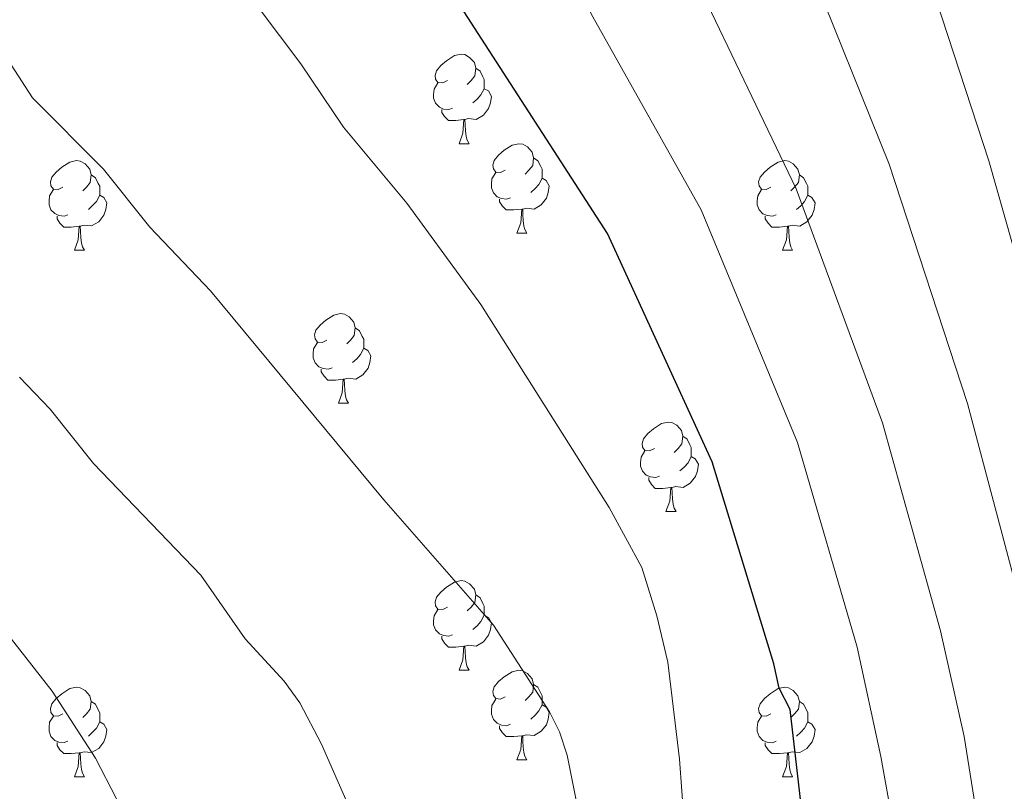
# Model space of a CAD drawing. Units: metres. Extents: x 588735 to 593229, y 4786454 to 4789483.
# Drawn here: x 589724 to 589834, y 4787881 to 4787968 of the extents above; entities that cross this region are included whole.
import ezdxf

# ---------------------------------------------------------------- set-up
doc = ezdxf.new("R2010")
doc.units = ezdxf.units.M
doc.header["$MEASUREMENT"] = 0
for name, color, linetype, lineweight in [('Nivel 36', 7, 'Continuous', 0), ('Nivel 4', 7, 'Continuous', 0), ('Nivel 5', 7, 'Continuous', 0), ('Nivel 61', 7, 'Continuous', 0), ('Nivel 63', 7, 'Continuous', 0)]:
    doc.layers.add(name, color=color, linetype=linetype, lineweight=lineweight)

msp = doc.modelspace()

# ---------------------------------------------------------------- linework, layer by layer
at = {"layer": 'Nivel 36', "color": 92, "linetype": 'Continuous', "lineweight": 0}
for p, q in [((589773.39, 4787953.88), (589774.51, 4787953.88)), ((589773.39, 4787953.88), (589774.51, 4787953.88)), ((589779.86, 4787943.85), (589780.99, 4787943.85)), ((589779.86, 4787943.85), (589780.99, 4787943.85)), ((589730.31, 4787941.94), (589731.43, 4787941.94)), ((589730.31, 4787941.94), (589731.43, 4787941.94)), ((589809.63, 4787941.94), (589810.76, 4787941.94)), ((589809.63, 4787941.94), (589810.76, 4787941.94)), ((589759.89, 4787924.8), (589761.01, 4787924.8)), ((589759.89, 4787924.8), (589761.01, 4787924.8)), ((589796.57, 4787912.66), (589797.7, 4787912.66)), ((589796.57, 4787912.66), (589797.7, 4787912.66)), ((589773.39, 4787894.89), (589774.51, 4787894.89)), ((589773.39, 4787894.89), (589774.51, 4787894.89)), ((589779.86, 4787884.86), (589780.99, 4787884.86)), ((589779.86, 4787884.86), (589780.99, 4787884.86)), ((589730.31, 4787882.96), (589731.43, 4787882.96)), ((589730.31, 4787882.96), (589731.43, 4787882.96)), ((589809.63, 4787882.95), (589810.76, 4787882.95)), ((589809.63, 4787882.95), (589810.76, 4787882.95))]:
    msp.add_line(p, q, dxfattribs=at)
at = {"layer": 'Nivel 36', "color": 92, "linetype": 'Continuous', "lineweight": 0, "flags": 128}
for points in [[(589772.09, 4787960.94), (589771.56, 4787960.68), (589771.03, 4787960.73), (589770.76, 4787961.1), (589770.71, 4787961.53), (589770.87, 4787962.05), (589771.35, 4787962.64), (589771.98, 4787963.17), (589772.88, 4787963.76), (589773.63, 4787963.92), (589774.05, 4787963.86), (589774.58, 4787963.55), (589775.11, 4787962.96), (589775.27, 4787962.32), (589775.16, 4787961.47), (589774.74, 4787960.94), (589774.32, 4787960.52)], [(589772.09, 4787960.94), (589771.56, 4787960.68), (589771.03, 4787960.73), (589770.76, 4787961.1), (589770.71, 4787961.53), (589770.87, 4787962.05), (589771.35, 4787962.64), (589771.98, 4787963.17), (589772.88, 4787963.76), (589773.63, 4787963.92), (589774.05, 4787963.86), (589774.58, 4787963.55), (589775.11, 4787962.96), (589775.27, 4787962.32), (589775.16, 4787961.47), (589774.74, 4787960.94), (589774.32, 4787960.52)], [(589775.27, 4787962.32), (589775.75, 4787962.01), (589776.06, 4787961.37), (589776.22, 4787961.05), (589776.22, 4787960.47), (589776.22, 4787960.04), (589775.85, 4787959.35), (589775.43, 4787958.87), (589774.95, 4787958.45)], [(589775.27, 4787962.32), (589775.75, 4787962.01), (589776.06, 4787961.37), (589776.22, 4787961.05), (589776.22, 4787960.47), (589776.22, 4787960.04), (589775.85, 4787959.35), (589775.43, 4787958.87), (589774.95, 4787958.45)], [(589772.67, 4787957.86), (589772.25, 4787957.7), (589771.66, 4787957.76), (589771.19, 4787957.97), (589770.76, 4787958.4), (589770.55, 4787958.98), (589770.55, 4787959.4), (589770.6, 4787959.99), (589771.03, 4787960.68)], [(589772.67, 4787957.86), (589772.25, 4787957.7), (589771.66, 4787957.76), (589771.19, 4787957.97), (589770.76, 4787958.4), (589770.55, 4787958.98), (589770.55, 4787959.4), (589770.6, 4787959.99), (589771.03, 4787960.68)], [(589776.22, 4787960.04), (589776.68, 4787959.79), (589777.02, 4787959.18), (589776.91, 4787958.45), (589776.7, 4787957.81), (589776.12, 4787957.07), (589775.32, 4787956.59), (589774.47, 4787956.7), (589774.04, 4787956.57)], [(589776.22, 4787960.04), (589776.68, 4787959.79), (589777.02, 4787959.18), (589776.91, 4787958.45), (589776.7, 4787957.81), (589776.12, 4787957.07), (589775.32, 4787956.59), (589774.47, 4787956.7), (589774.04, 4787956.57)], [(589773.93, 4787956.57), (589773.04, 4787956.48), (589772.2, 4787956.48), (589771.77, 4787956.91), (589771.45, 4787957.39), (589771.45, 4787957.7)], [(589773.93, 4787956.57), (589773.04, 4787956.48), (589772.2, 4787956.48), (589771.77, 4787956.91), (589771.45, 4787957.39), (589771.45, 4787957.7)], [(589773.39, 4787953.88), (589773.82, 4787955.04), (589773.93, 4787956.57), (589774.04, 4787956.57), (589774.08, 4787955.98), (589774.11, 4787955.3), (589774.18, 4787954.68), (589774.3, 4787954.28), (589774.51, 4787953.88)], [(589773.39, 4787953.88), (589773.82, 4787955.04), (589773.93, 4787956.57), (589774.04, 4787956.57), (589774.08, 4787955.98), (589774.11, 4787955.3), (589774.18, 4787954.68), (589774.3, 4787954.28), (589774.51, 4787953.88)], [(589778.56, 4787950.91), (589778.03, 4787950.64), (589777.5, 4787950.7), (589777.24, 4787951.07), (589777.18, 4787951.49), (589777.34, 4787952.01), (589777.82, 4787952.61), (589778.46, 4787953.14), (589779.36, 4787953.72), (589780.1, 4787953.88), (589780.53, 4787953.83), (589781.06, 4787953.51), (589781.59, 4787952.93), (589781.75, 4787952.29), (589781.64, 4787951.44), (589781.21, 4787950.91), (589780.79, 4787950.48)], [(589778.56, 4787950.91), (589778.03, 4787950.64), (589777.5, 4787950.7), (589777.24, 4787951.07), (589777.18, 4787951.49), (589777.34, 4787952.01), (589777.82, 4787952.61), (589778.46, 4787953.14), (589779.36, 4787953.72), (589780.1, 4787953.88), (589780.53, 4787953.83), (589781.06, 4787953.51), (589781.59, 4787952.93), (589781.75, 4787952.29), (589781.64, 4787951.44), (589781.21, 4787950.91), (589780.79, 4787950.48)], [(589729.01, 4787949), (589728.48, 4787948.74), (589727.95, 4787948.8), (589727.68, 4787949.16), (589727.63, 4787949.59), (589727.79, 4787950.11), (589728.27, 4787950.7), (589728.9, 4787951.23), (589729.8, 4787951.82), (589730.55, 4787951.98), (589730.97, 4787951.92), (589731.5, 4787951.61), (589732.03, 4787951.02), (589732.19, 4787950.38), (589732.08, 4787949.53), (589731.66, 4787949), (589731.24, 4787948.58)], [(589729.01, 4787949), (589728.48, 4787948.74), (589727.95, 4787948.8), (589727.68, 4787949.16), (589727.63, 4787949.59), (589727.79, 4787950.11), (589728.27, 4787950.7), (589728.9, 4787951.23), (589729.8, 4787951.82), (589730.55, 4787951.98), (589730.97, 4787951.92), (589731.5, 4787951.61), (589732.03, 4787951.02), (589732.19, 4787950.38), (589732.08, 4787949.53), (589731.66, 4787949), (589731.24, 4787948.58)], [(589781.75, 4787952.29), (589782.22, 4787951.97), (589782.54, 4787951.33), (589782.7, 4787951.01), (589782.7, 4787950.43), (589782.7, 4787950.01), (589782.33, 4787949.32), (589781.91, 4787948.84), (589781.43, 4787948.42)], [(589781.75, 4787952.29), (589782.22, 4787951.97), (589782.54, 4787951.33), (589782.7, 4787951.01), (589782.7, 4787950.43), (589782.7, 4787950.01), (589782.33, 4787949.32), (589781.91, 4787948.84), (589781.43, 4787948.42)], [(589808.33, 4787949), (589807.8, 4787948.74), (589807.27, 4787948.79), (589807.01, 4787949.16), (589806.95, 4787949.59), (589807.11, 4787950.11), (589807.59, 4787950.7), (589808.23, 4787951.23), (589809.13, 4787951.82), (589809.87, 4787951.98), (589810.3, 4787951.92), (589810.83, 4787951.61), (589811.36, 4787951.02), (589811.52, 4787950.38), (589811.41, 4787949.53), (589810.98, 4787949), (589810.56, 4787948.58)], [(589808.33, 4787949), (589807.8, 4787948.74), (589807.27, 4787948.79), (589807.01, 4787949.16), (589806.95, 4787949.59), (589807.11, 4787950.11), (589807.59, 4787950.7), (589808.23, 4787951.23), (589809.13, 4787951.82), (589809.87, 4787951.98), (589810.3, 4787951.92), (589810.83, 4787951.61), (589811.36, 4787951.02), (589811.52, 4787950.38), (589811.41, 4787949.53), (589810.98, 4787949), (589810.56, 4787948.58)], [(589732.19, 4787950.38), (589732.67, 4787950.07), (589732.98, 4787949.43), (589733.14, 4787949.11), (589733.14, 4787948.53), (589733.14, 4787948.1), (589732.77, 4787947.42), (589732.35, 4787946.94), (589731.87, 4787946.52)], [(589732.19, 4787950.38), (589732.67, 4787950.07), (589732.98, 4787949.43), (589733.14, 4787949.11), (589733.14, 4787948.53), (589733.14, 4787948.1), (589732.77, 4787947.42), (589732.35, 4787946.94), (589731.87, 4787946.52)], [(589779.15, 4787947.83), (589778.72, 4787947.67), (589778.14, 4787947.73), (589777.66, 4787947.94), (589777.24, 4787948.36), (589777.02, 4787948.95), (589777.02, 4787949.37), (589777.08, 4787949.95), (589777.5, 4787950.64)], [(589779.15, 4787947.83), (589778.72, 4787947.67), (589778.14, 4787947.73), (589777.66, 4787947.94), (589777.24, 4787948.36), (589777.02, 4787948.95), (589777.02, 4787949.37), (589777.08, 4787949.95), (589777.5, 4787950.64)], [(589811.52, 4787950.38), (589811.99, 4787950.07), (589812.31, 4787949.43), (589812.47, 4787949.11), (589812.47, 4787948.53), (589812.47, 4787948.1), (589812.1, 4787947.41), (589811.68, 4787946.93), (589811.2, 4787946.51)], [(589811.52, 4787950.38), (589811.99, 4787950.07), (589812.31, 4787949.43), (589812.47, 4787949.11), (589812.47, 4787948.53), (589812.47, 4787948.1), (589812.1, 4787947.41), (589811.68, 4787946.93), (589811.2, 4787946.51)], [(589782.7, 4787950.01), (589783.15, 4787949.76), (589783.5, 4787949.14), (589783.39, 4787948.42), (589783.18, 4787947.78), (589782.59, 4787947.04), (589781.8, 4787946.56), (589780.95, 4787946.66), (589780.52, 4787946.53)], [(589782.7, 4787950.01), (589783.15, 4787949.76), (589783.5, 4787949.14), (589783.39, 4787948.42), (589783.18, 4787947.78), (589782.59, 4787947.04), (589781.8, 4787946.56), (589780.95, 4787946.66), (589780.52, 4787946.53)], [(589729.59, 4787945.92), (589729.17, 4787945.76), (589728.58, 4787945.82), (589728.11, 4787946.04), (589727.68, 4787946.46), (589727.47, 4787947.04), (589727.47, 4787947.46), (589727.52, 4787948.05), (589727.95, 4787948.74)], [(589729.59, 4787945.92), (589729.17, 4787945.76), (589728.58, 4787945.82), (589728.11, 4787946.04), (589727.68, 4787946.46), (589727.47, 4787947.04), (589727.47, 4787947.46), (589727.52, 4787948.05), (589727.95, 4787948.74)], [(589733.14, 4787948.1), (589733.6, 4787947.86), (589733.94, 4787947.24), (589733.83, 4787946.52), (589733.62, 4787945.88), (589733.04, 4787945.14), (589732.24, 4787944.66), (589731.39, 4787944.76), (589730.96, 4787944.63)], [(589733.14, 4787948.1), (589733.6, 4787947.86), (589733.94, 4787947.24), (589733.83, 4787946.52), (589733.62, 4787945.88), (589733.04, 4787945.14), (589732.24, 4787944.66), (589731.39, 4787944.76), (589730.96, 4787944.63)], [(589808.92, 4787945.92), (589808.49, 4787945.76), (589807.91, 4787945.82), (589807.43, 4787946.03), (589807.01, 4787946.46), (589806.79, 4787947.04), (589806.79, 4787947.46), (589806.85, 4787948.05), (589807.27, 4787948.74)], [(589808.92, 4787945.92), (589808.49, 4787945.76), (589807.91, 4787945.82), (589807.43, 4787946.03), (589807.01, 4787946.46), (589806.79, 4787947.04), (589806.79, 4787947.46), (589806.85, 4787948.05), (589807.27, 4787948.74)], [(589812.47, 4787948.1), (589812.92, 4787947.85), (589813.27, 4787947.24), (589813.16, 4787946.51), (589812.95, 4787945.87), (589812.36, 4787945.13), (589811.57, 4787944.65), (589810.72, 4787944.76), (589810.29, 4787944.63)], [(589812.47, 4787948.1), (589812.92, 4787947.85), (589813.27, 4787947.24), (589813.16, 4787946.51), (589812.95, 4787945.87), (589812.36, 4787945.13), (589811.57, 4787944.65), (589810.72, 4787944.76), (589810.29, 4787944.63)], [(589780.41, 4787946.53), (589779.52, 4787946.45), (589778.67, 4787946.45), (589778.25, 4787946.88), (589777.93, 4787947.35), (589777.93, 4787947.67)], [(589780.41, 4787946.53), (589779.52, 4787946.45), (589778.67, 4787946.45), (589778.25, 4787946.88), (589777.93, 4787947.35), (589777.93, 4787947.67)], [(589779.86, 4787943.85), (589780.3, 4787945.01), (589780.41, 4787946.53), (589780.52, 4787946.53), (589780.55, 4787945.95), (589780.59, 4787945.26), (589780.66, 4787944.65), (589780.77, 4787944.25), (589780.99, 4787943.85)], [(589779.86, 4787943.85), (589780.3, 4787945.01), (589780.41, 4787946.53), (589780.52, 4787946.53), (589780.55, 4787945.95), (589780.59, 4787945.26), (589780.66, 4787944.65), (589780.77, 4787944.25), (589780.99, 4787943.85)], [(589730.85, 4787944.63), (589729.96, 4787944.54), (589729.12, 4787944.54), (589728.69, 4787944.98), (589728.37, 4787945.45), (589728.37, 4787945.76)], [(589730.85, 4787944.63), (589729.96, 4787944.54), (589729.12, 4787944.54), (589728.69, 4787944.98), (589728.37, 4787945.45), (589728.37, 4787945.76)], [(589810.18, 4787944.63), (589809.29, 4787944.54), (589808.44, 4787944.54), (589808.02, 4787944.97), (589807.7, 4787945.45), (589807.7, 4787945.76)], [(589810.18, 4787944.63), (589809.29, 4787944.54), (589808.44, 4787944.54), (589808.02, 4787944.97), (589807.7, 4787945.45), (589807.7, 4787945.76)], [(589730.31, 4787941.94), (589730.74, 4787943.1), (589730.85, 4787944.63), (589730.96, 4787944.63), (589731, 4787944.04), (589731.03, 4787943.36), (589731.1, 4787942.74), (589731.22, 4787942.34), (589731.43, 4787941.94)], [(589730.31, 4787941.94), (589730.74, 4787943.1), (589730.85, 4787944.63), (589730.96, 4787944.63), (589731, 4787944.04), (589731.03, 4787943.36), (589731.1, 4787942.74), (589731.22, 4787942.34), (589731.43, 4787941.94)], [(589809.63, 4787941.94), (589810.07, 4787943.1), (589810.18, 4787944.63), (589810.29, 4787944.63), (589810.32, 4787944.04), (589810.36, 4787943.36), (589810.43, 4787942.74), (589810.54, 4787942.34), (589810.76, 4787941.94)], [(589809.63, 4787941.94), (589810.07, 4787943.1), (589810.18, 4787944.63), (589810.29, 4787944.63), (589810.32, 4787944.04), (589810.36, 4787943.36), (589810.43, 4787942.74), (589810.54, 4787942.34), (589810.76, 4787941.94)], [(589758.59, 4787931.86), (589758.05, 4787931.6), (589757.53, 4787931.65), (589757.26, 4787932.02), (589757.21, 4787932.45), (589757.37, 4787932.97), (589757.85, 4787933.56), (589758.48, 4787934.09), (589759.38, 4787934.68), (589760.13, 4787934.84), (589760.55, 4787934.78), (589761.08, 4787934.47), (589761.61, 4787933.88), (589761.77, 4787933.24), (589761.66, 4787932.39), (589761.23, 4787931.86), (589760.81, 4787931.44)], [(589758.59, 4787931.86), (589758.05, 4787931.6), (589757.53, 4787931.65), (589757.26, 4787932.02), (589757.21, 4787932.45), (589757.37, 4787932.97), (589757.85, 4787933.56), (589758.48, 4787934.09), (589759.38, 4787934.68), (589760.13, 4787934.84), (589760.55, 4787934.78), (589761.08, 4787934.47), (589761.61, 4787933.88), (589761.77, 4787933.24), (589761.66, 4787932.39), (589761.23, 4787931.86), (589760.81, 4787931.44)], [(589761.77, 4787933.24), (589762.25, 4787932.93), (589762.56, 4787932.29), (589762.72, 4787931.97), (589762.72, 4787931.39), (589762.72, 4787930.96), (589762.35, 4787930.27), (589761.93, 4787929.79), (589761.45, 4787929.37)], [(589761.77, 4787933.24), (589762.25, 4787932.93), (589762.56, 4787932.29), (589762.72, 4787931.97), (589762.72, 4787931.39), (589762.72, 4787930.96), (589762.35, 4787930.27), (589761.93, 4787929.79), (589761.45, 4787929.37)], [(589759.17, 4787928.78), (589758.75, 4787928.62), (589758.16, 4787928.68), (589757.69, 4787928.89), (589757.26, 4787929.32), (589757.05, 4787929.9), (589757.05, 4787930.32), (589757.1, 4787930.91), (589757.53, 4787931.6)], [(589759.17, 4787928.78), (589758.75, 4787928.62), (589758.16, 4787928.68), (589757.69, 4787928.89), (589757.26, 4787929.32), (589757.05, 4787929.9), (589757.05, 4787930.32), (589757.1, 4787930.91), (589757.53, 4787931.6)], [(589762.72, 4787930.96), (589763.17, 4787930.71), (589763.52, 4787930.1), (589763.41, 4787929.37), (589763.2, 4787928.73), (589762.61, 4787927.99), (589761.82, 4787927.51), (589760.97, 4787927.62), (589760.54, 4787927.49)], [(589762.72, 4787930.96), (589763.17, 4787930.71), (589763.52, 4787930.1), (589763.41, 4787929.37), (589763.2, 4787928.73), (589762.61, 4787927.99), (589761.82, 4787927.51), (589760.97, 4787927.62), (589760.54, 4787927.49)], [(589760.43, 4787927.49), (589759.54, 4787927.4), (589758.69, 4787927.4), (589758.27, 4787927.83), (589757.95, 4787928.31), (589757.95, 4787928.62)], [(589760.43, 4787927.49), (589759.54, 4787927.4), (589758.69, 4787927.4), (589758.27, 4787927.83), (589757.95, 4787928.31), (589757.95, 4787928.62)], [(589759.89, 4787924.8), (589760.32, 4787925.96), (589760.43, 4787927.49), (589760.54, 4787927.49), (589760.57, 4787926.9), (589760.61, 4787926.22), (589760.68, 4787925.6), (589760.79, 4787925.2), (589761.01, 4787924.8)], [(589759.89, 4787924.8), (589760.32, 4787925.96), (589760.43, 4787927.49), (589760.54, 4787927.49), (589760.57, 4787926.9), (589760.61, 4787926.22), (589760.68, 4787925.6), (589760.79, 4787925.2), (589761.01, 4787924.8)], [(589795.27, 4787919.72), (589794.74, 4787919.46), (589794.21, 4787919.51), (589793.95, 4787919.88), (589793.89, 4787920.31), (589794.05, 4787920.83), (589794.53, 4787921.42), (589795.17, 4787921.95), (589796.07, 4787922.54), (589796.81, 4787922.7), (589797.24, 4787922.64), (589797.77, 4787922.33), (589798.3, 4787921.74), (589798.46, 4787921.1), (589798.35, 4787920.25), (589797.92, 4787919.72), (589797.5, 4787919.3)], [(589795.27, 4787919.72), (589794.74, 4787919.46), (589794.21, 4787919.51), (589793.95, 4787919.88), (589793.89, 4787920.31), (589794.05, 4787920.83), (589794.53, 4787921.42), (589795.17, 4787921.95), (589796.07, 4787922.54), (589796.81, 4787922.7), (589797.24, 4787922.64), (589797.77, 4787922.33), (589798.3, 4787921.74), (589798.46, 4787921.1), (589798.35, 4787920.25), (589797.92, 4787919.72), (589797.5, 4787919.3)], [(589798.46, 4787921.1), (589798.93, 4787920.79), (589799.25, 4787920.15), (589799.41, 4787919.83), (589799.41, 4787919.25), (589799.41, 4787918.82), (589799.04, 4787918.13), (589798.62, 4787917.65), (589798.14, 4787917.23)], [(589798.46, 4787921.1), (589798.93, 4787920.79), (589799.25, 4787920.15), (589799.41, 4787919.83), (589799.41, 4787919.25), (589799.41, 4787918.82), (589799.04, 4787918.13), (589798.62, 4787917.65), (589798.14, 4787917.23)], [(589795.86, 4787916.64), (589795.43, 4787916.48), (589794.85, 4787916.54), (589794.37, 4787916.75), (589793.95, 4787917.18), (589793.73, 4787917.76), (589793.73, 4787918.18), (589793.79, 4787918.77), (589794.21, 4787919.46)], [(589795.86, 4787916.64), (589795.43, 4787916.48), (589794.85, 4787916.54), (589794.37, 4787916.75), (589793.95, 4787917.18), (589793.73, 4787917.76), (589793.73, 4787918.18), (589793.79, 4787918.77), (589794.21, 4787919.46)], [(589799.41, 4787918.82), (589799.86, 4787918.57), (589800.21, 4787917.96), (589800.1, 4787917.23), (589799.89, 4787916.59), (589799.3, 4787915.85), (589798.51, 4787915.37), (589797.66, 4787915.48), (589797.23, 4787915.35)], [(589799.41, 4787918.82), (589799.86, 4787918.57), (589800.21, 4787917.96), (589800.1, 4787917.23), (589799.89, 4787916.59), (589799.3, 4787915.85), (589798.51, 4787915.37), (589797.66, 4787915.48), (589797.23, 4787915.35)], [(589797.12, 4787915.35), (589796.23, 4787915.26), (589795.38, 4787915.26), (589794.96, 4787915.69), (589794.64, 4787916.17), (589794.64, 4787916.48)], [(589797.12, 4787915.35), (589796.23, 4787915.26), (589795.38, 4787915.26), (589794.96, 4787915.69), (589794.64, 4787916.17), (589794.64, 4787916.48)], [(589796.57, 4787912.66), (589797.01, 4787913.82), (589797.12, 4787915.35), (589797.23, 4787915.35), (589797.26, 4787914.76), (589797.3, 4787914.08), (589797.37, 4787913.46), (589797.48, 4787913.06), (589797.7, 4787912.66)], [(589796.57, 4787912.66), (589797.01, 4787913.82), (589797.12, 4787915.35), (589797.23, 4787915.35), (589797.26, 4787914.76), (589797.3, 4787914.08), (589797.37, 4787913.46), (589797.48, 4787913.06), (589797.7, 4787912.66)], [(589772.09, 4787901.95), (589771.56, 4787901.69), (589771.03, 4787901.74), (589770.76, 4787902.11), (589770.71, 4787902.54), (589770.87, 4787903.06), (589771.35, 4787903.65), (589771.98, 4787904.18), (589772.88, 4787904.77), (589773.63, 4787904.93), (589774.05, 4787904.87), (589774.58, 4787904.56), (589775.11, 4787903.97), (589775.27, 4787903.33), (589775.16, 4787902.48), (589774.74, 4787901.95), (589774.32, 4787901.53)], [(589772.09, 4787901.95), (589771.56, 4787901.69), (589771.03, 4787901.74), (589770.76, 4787902.11), (589770.71, 4787902.54), (589770.87, 4787903.06), (589771.35, 4787903.65), (589771.98, 4787904.18), (589772.88, 4787904.77), (589773.63, 4787904.93), (589774.05, 4787904.87), (589774.58, 4787904.56), (589775.11, 4787903.97), (589775.27, 4787903.33), (589775.16, 4787902.48), (589774.74, 4787901.95), (589774.32, 4787901.53)], [(589775.27, 4787903.33), (589775.75, 4787903.02), (589776.06, 4787902.38), (589776.22, 4787902.06), (589776.22, 4787901.48), (589776.22, 4787901.05), (589775.85, 4787900.36), (589775.43, 4787899.88), (589774.95, 4787899.46)], [(589775.27, 4787903.33), (589775.75, 4787903.02), (589776.06, 4787902.38), (589776.22, 4787902.06), (589776.22, 4787901.48), (589776.22, 4787901.05), (589775.85, 4787900.36), (589775.43, 4787899.88), (589774.95, 4787899.46)], [(589772.67, 4787898.87), (589772.25, 4787898.71), (589771.66, 4787898.77), (589771.19, 4787898.98), (589770.76, 4787899.41), (589770.55, 4787899.99), (589770.55, 4787900.41), (589770.6, 4787901), (589771.03, 4787901.69)], [(589772.67, 4787898.87), (589772.25, 4787898.71), (589771.66, 4787898.77), (589771.19, 4787898.98), (589770.76, 4787899.41), (589770.55, 4787899.99), (589770.55, 4787900.41), (589770.6, 4787901), (589771.03, 4787901.69)], [(589776.22, 4787901.05), (589776.68, 4787900.8), (589777.02, 4787900.19), (589776.91, 4787899.46), (589776.7, 4787898.82), (589776.12, 4787898.08), (589775.32, 4787897.6), (589774.47, 4787897.71), (589774.04, 4787897.58)], [(589776.22, 4787901.05), (589776.68, 4787900.8), (589777.02, 4787900.19), (589776.91, 4787899.46), (589776.7, 4787898.82), (589776.12, 4787898.08), (589775.32, 4787897.6), (589774.47, 4787897.71), (589774.04, 4787897.58)], [(589773.93, 4787897.58), (589773.04, 4787897.49), (589772.2, 4787897.49), (589771.77, 4787897.92), (589771.45, 4787898.4), (589771.45, 4787898.71)], [(589773.93, 4787897.58), (589773.04, 4787897.49), (589772.2, 4787897.49), (589771.77, 4787897.92), (589771.45, 4787898.4), (589771.45, 4787898.71)], [(589773.39, 4787894.89), (589773.82, 4787896.05), (589773.93, 4787897.58), (589774.04, 4787897.58), (589774.08, 4787896.99), (589774.11, 4787896.31), (589774.18, 4787895.69), (589774.3, 4787895.29), (589774.51, 4787894.89)], [(589773.39, 4787894.89), (589773.82, 4787896.05), (589773.93, 4787897.58), (589774.04, 4787897.58), (589774.08, 4787896.99), (589774.11, 4787896.31), (589774.18, 4787895.69), (589774.3, 4787895.29), (589774.51, 4787894.89)], [(589778.56, 4787891.92), (589778.03, 4787891.65), (589777.5, 4787891.71), (589777.24, 4787892.08), (589777.18, 4787892.5), (589777.34, 4787893.02), (589777.82, 4787893.62), (589778.46, 4787894.15), (589779.36, 4787894.73), (589780.1, 4787894.89), (589780.53, 4787894.84), (589781.06, 4787894.52), (589781.59, 4787893.94), (589781.75, 4787893.3), (589781.64, 4787892.45), (589781.21, 4787891.92), (589780.79, 4787891.49)], [(589778.56, 4787891.92), (589778.03, 4787891.65), (589777.5, 4787891.71), (589777.24, 4787892.08), (589777.18, 4787892.5), (589777.34, 4787893.02), (589777.82, 4787893.62), (589778.46, 4787894.15), (589779.36, 4787894.73), (589780.1, 4787894.89), (589780.53, 4787894.84), (589781.06, 4787894.52), (589781.59, 4787893.94), (589781.75, 4787893.3), (589781.64, 4787892.45), (589781.21, 4787891.92), (589780.79, 4787891.49)], [(589729.01, 4787890.01), (589728.48, 4787889.75), (589727.95, 4787889.8), (589727.68, 4787890.17), (589727.63, 4787890.6), (589727.79, 4787891.12), (589728.27, 4787891.71), (589728.9, 4787892.24), (589729.8, 4787892.83), (589730.55, 4787892.99), (589730.97, 4787892.93), (589731.5, 4787892.62), (589732.03, 4787892.03), (589732.19, 4787891.39), (589732.08, 4787890.54), (589731.66, 4787890.01), (589731.24, 4787889.59)], [(589729.01, 4787890.01), (589728.48, 4787889.75), (589727.95, 4787889.8), (589727.68, 4787890.17), (589727.63, 4787890.6), (589727.79, 4787891.12), (589728.27, 4787891.71), (589728.9, 4787892.24), (589729.8, 4787892.83), (589730.55, 4787892.99), (589730.97, 4787892.93), (589731.5, 4787892.62), (589732.03, 4787892.03), (589732.19, 4787891.39), (589732.08, 4787890.54), (589731.66, 4787890.01), (589731.24, 4787889.59)], [(589781.75, 4787893.3), (589782.22, 4787892.98), (589782.54, 4787892.34), (589782.7, 4787892.02), (589782.7, 4787891.44), (589782.7, 4787891.02), (589782.33, 4787890.33), (589781.91, 4787889.85), (589781.43, 4787889.43)], [(589781.75, 4787893.3), (589782.22, 4787892.98), (589782.54, 4787892.34), (589782.7, 4787892.02), (589782.7, 4787891.44), (589782.7, 4787891.02), (589782.33, 4787890.33), (589781.91, 4787889.85), (589781.43, 4787889.43)], [(589808.33, 4787890.01), (589807.8, 4787889.75), (589807.27, 4787889.8), (589807.01, 4787890.17), (589806.95, 4787890.6), (589807.11, 4787891.12), (589807.59, 4787891.71), (589808.23, 4787892.24), (589809.13, 4787892.83), (589809.87, 4787892.99), (589810.3, 4787892.93), (589810.83, 4787892.62), (589811.36, 4787892.03), (589811.52, 4787891.39), (589811.41, 4787890.54), (589810.98, 4787890.01), (589810.56, 4787889.59)], [(589808.33, 4787890.01), (589807.8, 4787889.75), (589807.27, 4787889.8), (589807.01, 4787890.17), (589806.95, 4787890.6), (589807.11, 4787891.12), (589807.59, 4787891.71), (589808.23, 4787892.24), (589809.13, 4787892.83), (589809.87, 4787892.99), (589810.3, 4787892.93), (589810.83, 4787892.62), (589811.36, 4787892.03), (589811.52, 4787891.39), (589811.41, 4787890.54), (589810.98, 4787890.01), (589810.56, 4787889.59)], [(589732.19, 4787891.39), (589732.67, 4787891.08), (589732.98, 4787890.44), (589733.14, 4787890.12), (589733.14, 4787889.54), (589733.14, 4787889.11), (589732.77, 4787888.42), (589732.35, 4787887.94), (589731.87, 4787887.52)], [(589732.19, 4787891.39), (589732.67, 4787891.08), (589732.98, 4787890.44), (589733.14, 4787890.12), (589733.14, 4787889.54), (589733.14, 4787889.11), (589732.77, 4787888.42), (589732.35, 4787887.94), (589731.87, 4787887.52)], [(589779.15, 4787888.84), (589778.72, 4787888.68), (589778.14, 4787888.74), (589777.66, 4787888.95), (589777.24, 4787889.37), (589777.02, 4787889.96), (589777.02, 4787890.38), (589777.08, 4787890.96), (589777.5, 4787891.65)], [(589779.15, 4787888.84), (589778.72, 4787888.68), (589778.14, 4787888.74), (589777.66, 4787888.95), (589777.24, 4787889.37), (589777.02, 4787889.96), (589777.02, 4787890.38), (589777.08, 4787890.96), (589777.5, 4787891.65)], [(589782.7, 4787891.02), (589783.15, 4787890.77), (589783.5, 4787890.15), (589783.39, 4787889.43), (589783.18, 4787888.79), (589782.59, 4787888.05), (589781.8, 4787887.57), (589780.95, 4787887.67), (589780.52, 4787887.54)], [(589782.7, 4787891.02), (589783.15, 4787890.77), (589783.5, 4787890.15), (589783.39, 4787889.43), (589783.18, 4787888.79), (589782.59, 4787888.05), (589781.8, 4787887.57), (589780.95, 4787887.67), (589780.52, 4787887.54)], [(589811.52, 4787891.39), (589811.99, 4787891.08), (589812.31, 4787890.44), (589812.47, 4787890.12), (589812.47, 4787889.54), (589812.47, 4787889.11), (589812.1, 4787888.42), (589811.68, 4787887.94), (589811.2, 4787887.52)], [(589811.52, 4787891.39), (589811.99, 4787891.08), (589812.31, 4787890.44), (589812.47, 4787890.12), (589812.47, 4787889.54), (589812.47, 4787889.11), (589812.1, 4787888.42), (589811.68, 4787887.94), (589811.2, 4787887.52)], [(589729.59, 4787886.94), (589729.17, 4787886.78), (589728.58, 4787886.84), (589728.11, 4787887.04), (589727.68, 4787887.47), (589727.47, 4787888.05), (589727.47, 4787888.47), (589727.52, 4787889.06), (589727.95, 4787889.75)], [(589729.59, 4787886.94), (589729.17, 4787886.78), (589728.58, 4787886.84), (589728.11, 4787887.04), (589727.68, 4787887.47), (589727.47, 4787888.05), (589727.47, 4787888.47), (589727.52, 4787889.06), (589727.95, 4787889.75)], [(589808.92, 4787886.93), (589808.49, 4787886.77), (589807.91, 4787886.83), (589807.43, 4787887.04), (589807.01, 4787887.47), (589806.79, 4787888.05), (589806.79, 4787888.47), (589806.85, 4787889.06), (589807.27, 4787889.75)], [(589808.92, 4787886.93), (589808.49, 4787886.77), (589807.91, 4787886.83), (589807.43, 4787887.04), (589807.01, 4787887.47), (589806.79, 4787888.05), (589806.79, 4787888.47), (589806.85, 4787889.06), (589807.27, 4787889.75)], [(589733.14, 4787889.11), (589733.6, 4787888.86), (589733.94, 4787888.25), (589733.83, 4787887.52), (589733.62, 4787886.88), (589733.04, 4787886.14), (589732.24, 4787885.66), (589731.39, 4787885.77), (589730.96, 4787885.64)], [(589733.14, 4787889.11), (589733.6, 4787888.86), (589733.94, 4787888.25), (589733.83, 4787887.52), (589733.62, 4787886.88), (589733.04, 4787886.14), (589732.24, 4787885.66), (589731.39, 4787885.77), (589730.96, 4787885.64)], [(589780.41, 4787887.54), (589779.52, 4787887.46), (589778.67, 4787887.46), (589778.25, 4787887.89), (589777.93, 4787888.36), (589777.93, 4787888.68)], [(589780.41, 4787887.54), (589779.52, 4787887.46), (589778.67, 4787887.46), (589778.25, 4787887.89), (589777.93, 4787888.36), (589777.93, 4787888.68)], [(589812.47, 4787889.11), (589812.92, 4787888.86), (589813.27, 4787888.25), (589813.16, 4787887.52), (589812.95, 4787886.88), (589812.36, 4787886.14), (589811.57, 4787885.66), (589810.72, 4787885.77), (589810.29, 4787885.64)], [(589812.47, 4787889.11), (589812.92, 4787888.86), (589813.27, 4787888.25), (589813.16, 4787887.52), (589812.95, 4787886.88), (589812.36, 4787886.14), (589811.57, 4787885.66), (589810.72, 4787885.77), (589810.29, 4787885.64)], [(589779.86, 4787884.86), (589780.3, 4787886.02), (589780.41, 4787887.54), (589780.52, 4787887.54), (589780.55, 4787886.96), (589780.59, 4787886.27), (589780.66, 4787885.66), (589780.77, 4787885.26), (589780.99, 4787884.86)], [(589779.86, 4787884.86), (589780.3, 4787886.02), (589780.41, 4787887.54), (589780.52, 4787887.54), (589780.55, 4787886.96), (589780.59, 4787886.27), (589780.66, 4787885.66), (589780.77, 4787885.26), (589780.99, 4787884.86)], [(589730.85, 4787885.64), (589729.96, 4787885.56), (589729.12, 4787885.56), (589728.69, 4787885.98), (589728.37, 4787886.46), (589728.37, 4787886.78)], [(589730.85, 4787885.64), (589729.96, 4787885.56), (589729.12, 4787885.56), (589728.69, 4787885.98), (589728.37, 4787886.46), (589728.37, 4787886.78)], [(589810.18, 4787885.64), (589809.29, 4787885.55), (589808.44, 4787885.55), (589808.02, 4787885.98), (589807.7, 4787886.46), (589807.7, 4787886.77)], [(589810.18, 4787885.64), (589809.29, 4787885.55), (589808.44, 4787885.55), (589808.02, 4787885.98), (589807.7, 4787886.46), (589807.7, 4787886.77)], [(589730.31, 4787882.96), (589730.74, 4787884.12), (589730.85, 4787885.64), (589730.96, 4787885.64), (589731, 4787885.06), (589731.03, 4787884.37), (589731.1, 4787883.76), (589731.22, 4787883.36), (589731.43, 4787882.96)], [(589730.31, 4787882.96), (589730.74, 4787884.12), (589730.85, 4787885.64), (589730.96, 4787885.64), (589731, 4787885.06), (589731.03, 4787884.37), (589731.1, 4787883.76), (589731.22, 4787883.36), (589731.43, 4787882.96)], [(589809.63, 4787882.95), (589810.07, 4787884.11), (589810.18, 4787885.64), (589810.29, 4787885.64), (589810.32, 4787885.05), (589810.36, 4787884.37), (589810.43, 4787883.75), (589810.54, 4787883.35), (589810.76, 4787882.95)], [(589809.63, 4787882.95), (589810.07, 4787884.11), (589810.18, 4787885.64), (589810.29, 4787885.64), (589810.32, 4787885.05), (589810.36, 4787884.37), (589810.43, 4787883.75), (589810.54, 4787883.35), (589810.76, 4787882.95)]]:
    msp.add_lwpolyline(points, dxfattribs=at)
at = {"layer": 'Nivel 4', "color": 36, "linetype": 'Continuous', "lineweight": 30, "elevation": 375, "flags": 128}
msp.add_lwpolyline([(589733.83, 4787780.88), (589746.15, 4787790.7), (589772.25, 4787805.42), (589786.07, 4787816.08), (589789.39, 4787820.01), (589800.33, 4787831.68), (589809.31, 4787845.05), (589812.08, 4787860.93), (589812.17, 4787875.88), (589810.47, 4787890.51), (589809.24, 4787892.89), (589808.66, 4787895.62), (589801.76, 4787918.25), (589790.04, 4787943.8), (589773.54, 4787969.28), (589759.47, 4787991.81), (589749.84, 4788005.5), (589742.06, 4788016.28), (589741.3, 4788017.74)], dxfattribs=at)
at = {"layer": 'Nivel 5', "color": 36, "linetype": 'Continuous', "lineweight": 0, "flags": 128}
for points, elevation in [([(589793.45, 4787803.78), (589802.13, 4787812.24), (589810.23, 4787822.34), (589816.95, 4787833.5), (589822.41, 4787849.42), (589823.09, 4787864.68), (589822.01, 4787877.52), (589820.65, 4787885.24), (589817.99, 4787897.47), (589811.29, 4787920.42), (589800.53, 4787946.47), (589788.39, 4787968.09), (589784.06, 4787976.4), (589773.1, 4787994.94), (589760.23, 4788014.12), (589757.98, 4788017.96)], 370), ([(589807.13, 4787796.44), (589817.87, 4787810.48), (589826.06, 4787823.76), (589830.33, 4787838.76), (589830.59, 4787841.46), (589831.9, 4787854.64), (589832.57, 4787871.09), (589829.97, 4787887.47), (589827.32, 4787899.31), (589820.81, 4787922.6), (589811.16, 4787948.81), (589800.34, 4787971.4), (589796.98, 4787979.14), (589788.36, 4787994.29), (589784.61, 4788001.52), (589773.86, 4788018.18)], 365), ([(589792.9, 4787769.88), (589796.57, 4787771.44), (589808.2, 4787779.18), (589813.7, 4787782.92), (589823, 4787790.86), (589831.75, 4787802.01), (589838.74, 4787814.66), (589841.51, 4787830.85), (589843.91, 4787851.22), (589843.38, 4787867.95), (589842.65, 4787872.08), (589841.52, 4787875.49), (589841.11, 4787879.88), (589839.74, 4787887.24), (589836.86, 4787900.29), (589830.33, 4787924.77), (589821.59, 4787951.58), (589812.28, 4787974.71), (589810.21, 4787981.39), (589800.46, 4787999.39), (589797.35, 4788005.94), (589789.59, 4788018.39)], 360), ([(589805.33, 4788018.6), (589808.82, 4788012.5), (589812.95, 4788003.59), (589821.92, 4787986.22), (589824.23, 4787978.01), (589832.75, 4787951.97), (589839.92, 4787926.72), (589845.99, 4787902.99), (589850.02, 4787884.79), (589852.89, 4787871.67), (589856.45, 4787852.29), (589856.09, 4787835.54), (589854.25, 4787817.87), (589852.31, 4787807.08), (589845.83, 4787792.81)], 355), ([(589681.83, 4787796.71), (589692.54, 4787808.21), (589702.22, 4787816.74), (589713.13, 4787824.23), (589726.29, 4787839.58), (589734.11, 4787851.06), (589735.78, 4787854), (589737.35, 4787859.24), (589737.99, 4787867.08), (589737.32, 4787872.48), (589736.04, 4787877.66), (589735.02, 4787880.48), (589732.68, 4787885.03), (589727.8, 4787892.56), (589718.51, 4787904.37), (589714.25, 4787912.1), (589712.28, 4787914.9), (589708.34, 4787919.43), (589702.77, 4787928.98), (589695.8, 4787938.7), (589658.51, 4787980.94), (589652.27, 4787989.06), (589647.31, 4787993.82)], 395), ([(589739.95, 4787800.24), (589750.1, 4787808.1), (589755.34, 4787811.74), (589759.75, 4787815.44), (589775.08, 4787826), (589783.23, 4787833.61), (589790.99, 4787842.28), (589792.63, 4787844.89), (589795.26, 4787850.26), (589797.19, 4787855.42), (589798.51, 4787860.58), (589798.95, 4787865.93), (589798.88, 4787874.16), (589798.1, 4787884.92), (589796.78, 4787895.8), (589795.53, 4787900.98), (589793.86, 4787906.41), (589790.22, 4787913.14), (589775.84, 4787935.85), (589767.53, 4787947.21), (589760.46, 4787955.72), (589755.68, 4787962.82), (589748.38, 4787972.52)], 380), ([(589716.74, 4787797.79), (589731.01, 4787808.24), (589753.63, 4787826.26), (589764.21, 4787835.95), (589770.63, 4787841.13), (589776.57, 4787847.11), (589784.75, 4787858.7), (589786.16, 4787861.34), (589786.96, 4787863.71), (589787.53, 4787866.77), (589787.69, 4787871.9), (589786.56, 4787880.15), (589785.51, 4787885.39), (589784.65, 4787888), (589783.52, 4787890.23), (589777.24, 4787899.95), (589764.98, 4787913.97), (589745.57, 4787937.4), (589738.77, 4787944.51), (589733.57, 4787951.01), (589725.63, 4787959), (589720.79, 4787966.39)], 385), ([(589722.07, 4787816.23), (589743.14, 4787835.84), (589747.11, 4787840.13), (589757.01, 4787849.78), (589760.23, 4787854.45), (589762.79, 4787859.47), (589763.84, 4787862.24), (589764.47, 4787865.28), (589763.99, 4787871.04), (589762.43, 4787876.5), (589757.98, 4787886.62), (589755.55, 4787891.25), (589753.79, 4787893.68), (589749.43, 4787898.41), (589744.47, 4787905.55), (589732.43, 4787918.07), (589727.58, 4787924.12), (589724.15, 4787927.74)], 390)]:
    msp.add_lwpolyline(points, dxfattribs=dict(at, elevation=elevation))
at = {"layer": 'Nivel 61', "color": 250, "linetype": 'Continuous', "lineweight": 0}
msp.add_3dface([(589662.31, 4786859.7), (589631.72, 4789173.24), (593014.08, 4789218.7), (593045.79, 4786905.18)], dxfattribs=at)
at = {"layer": 'Nivel 63', "color": 7, "linetype": 'Continuous', "lineweight": 0}
msp.add_3dface([(588774.57, 4786453.91), (588734.67, 4789423.56), (593189.08, 4789483.42), (593228.99, 4786513.79)], dxfattribs=at)

doc.saveas('drawing.dxf')
